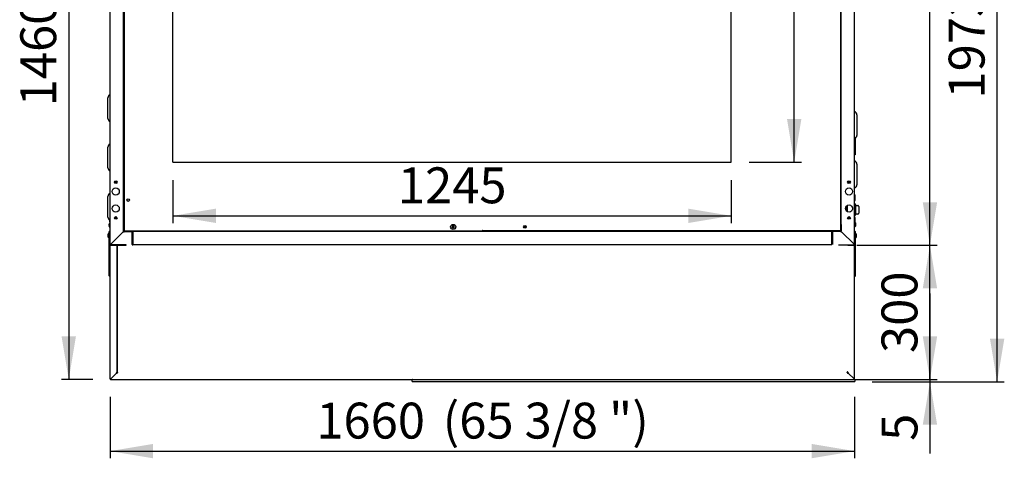
# Model space of a CAD drawing. Units: millimetres. Extents: x -258 to 9745, y 1554 to 6421.
# Drawn here: x -258 to 1938, y 1757 to 2735 of the extents above; entities that cross this region are included whole.
import ezdxf
from ezdxf.enums import TextEntityAlignment as Align
from ezdxf.lldxf.tags import DXFTag

# ---------------------------------------------------------------- set-up
doc = ezdxf.new("R2010")
doc.units = ezdxf.units.MM
doc.layers.add('DV4_0', color=7, linetype='Continuous')
doc.styles.add('SEACAD_Arial', font='txt')
doc.styles.add('SEACAD_ArialB', font='arialbd.ttf')
tags = doc.linetypes.add('HIDDEN2', pattern=[4.7625, 3.175, -1.5875]).pattern_tags.tags
tags[6:7] = [DXFTag(74, 4), DXFTag(75, 0), DXFTag(340, '0'), DXFTag(46, 0.0), DXFTag(50, 0.0), DXFTag(44, 0.0), DXFTag(45, 0.0)]
tags[4:5] = [DXFTag(74, 4), DXFTag(75, 0), DXFTag(340, '0'), DXFTag(46, 0.0), DXFTag(50, 0.0), DXFTag(44, 0.0), DXFTag(45, 0.0)]
doc.dimstyles.new('QuoteMoretti', dxfattribs={"dimtxt": 80, "dimasz": 96, "dimexe": 16, "dimexo": 40, "dimgap": 40, "dimtad": 1, "dimdec": 0, "dimtxsty": 'SEACAD_Arial', "dimblk1": '_SE_FILLED', "dimblk2": '_SE_FILLED', "dimsah": 1, "dimcen": 40, "dimadec": 0, "dimazin": 0, "dimtfac": 1, "dimtdec": 3, "dimtmove": 0, "dimatfit": 3, "dimfxl": 1, "dimtolj": 1, "dimarcsym": 0})

# ---------------------------------------------------------------- blocks, each defined once
blk = doc.blocks.new('SE3')
at = {"layer": 'DV4_0', "color": 7, "linetype": 'Continuous'}
for p, q in [((-24.8, 3763.3), (-24.8, 2264.9)), ((1572.8, 3763.3), (1572.8, 2264.9)), ((-56, 2234.7), (-56, 3744.3)), ((-26, 2263.3), (-26, 3744.3)), ((1574, 2263.3), (1574, 3744.3)), ((1604, 2234.7), (1604, 3744.3)), ((-56, 2568.2), (-56, 3148.2)), ((-61, 2515.2), (-61, 2561.2)), ((-56, 2458.2), (-56, 2508.2)), ((1609, 2523.2), (1609, 2477.2)), ((1605.5, 2470.9), (1605.5, 2434.6)), ((-61, 2405.2), (-61, 2451.2)), ((1605.5, 2434.6), (1604, 2434.6)), ((1605.5, 2434.2), (1604, 2434.2)), ((1605.5, 2434.6), (1605.5, 2434.2)), ((-56, 2348.2), (-56, 2398.2)), ((1609, 2413.2), (1609, 2367.2)), ((-61, 2295.2), (-61, 2341.2)), ((1605.5, 2337.5), (1605.5, 2338.7)), ((1583.5, 2314.2), (1587.5, 2314.2)), ((1583.8, 2312), (1587.5, 2312)), ((1584.2, 2317.3), (1587.5, 2317.3)), ((1584.3, 2310.8), (1587.5, 2310.8)), ((1585.8, 2308.6), (1587.5, 2308.6)), ((1587.5, 2321.1), (1587.5, 2307.2)), ((1599.2, 2316.3), (1599.2, 2312)), ((1606, 2322.9), (1606, 2299.9)), ((1606, 2320.9), (1611.1, 2320.9)), ((1613.1, 2318.9), (1613.1, 2303.9)), ((-57.5, 2288.7), (-57.5, 2287.5)), ((-56, 2282.8), (-56, 2288.2)), ((1605.5, 2287.5), (1605.5, 2288.7)), ((1611.1, 2301.9), (1606, 2301.9)), ((-59, 2277.7), (-58.4, 2277.7)), ((-58.4, 2276.7), (-59, 2276.7)), ((-58.4, 2280), (-58.4, 2280)), ((-58.4, 2277.7), (-58.4, 2276.7)), ((-58.4, 2274.3), (-58.4, 2274.3)), ((-57.6, 2262.9), (-57.9, 2262.9)), ((-57.9, 2164), (-57.9, 2262.9)), ((-57.6, 2262.4), (-57.6, 2262.9)), ((-57.6, 2262.4), (-56.8, 2262.4)), ((-57.6, 2262.4), (-57.6, 2164)), ((-56.8, 2263.2), (-56.8, 2263.2)), ((-56.8, 2262.4), (-56.8, 2232.4)), ((-56.8, 2262.4), (-56.8, 2262.4)), ((-56.8, 2262.4), (-56.8, 2248.2)), ((-56, 2262.6), (-56, 2271.5)), ((-26.8, 2262.3), (-54.7, 2234.5)), ((-54.7, 2234.5), (-26.8, 2262.3)), ((-26, 2263.3), (-26.8, 2263.3)), ((-26.8, 2263.3), (-26.8, 2262.3)), ((-26.8, 2262.3), (-26, 2263.1)), ((-26, 2263.1), (-26.8, 2262.3)), ((-26.8, 2262.3), (-25, 2262.3)), ((-24.8, 2278.3), (-26, 2278.3)), ((-26, 2278.3), (-26, 2278.3)), ((-26, 2278.3), (-26, 2264.7)), ((-25, 2277.7), (-26, 2278.2)), ((-26, 2276.2), (-25, 2276.7)), ((-26, 2264.7), (-26, 2264.7)), ((-26, 2263.1), (-26, 2263.3)), ((-26, 2263.3), (-26, 2263.2)), ((-26, 2263.2), (-26, 2263.2)), ((-25, 2263.1), (-26, 2263.1)), ((-25, 2263.1), (-25, 2278.3)), ((-25, 2278.3), (-24.8, 2278.3)), ((-25, 2262.3), (-25, 2263.1)), ((-25, 2263.1), (-25, 2263.1)), ((-25, 2263.1), (-6.8, 2263.1)), ((-24.8, 2264.9), (-24, 2264.9)), ((-24, 2264.9), (-24, 2264.1)), ((-24, 2264.1), (773.4, 2264.1)), ((-6.8, 2264.1), (-6.8, 2263.1)), ((-6.8, 2263.1), (-6, 2263.1)), ((-6.8, 2233.9), (-6.8, 2263.1)), ((-6.8, 2263.1), (-6.8, 2263.1)), ((-6.8, 2263.1), (-6.8, 2262.3)), ((-6.8, 2262.3), (-6.8, 2233.9)), ((-6, 2233.9), (-6, 2263.1)), ((-6, 2263.1), (-6, 2234)), ((-5.2, 2263.1), (-6, 2263.1)), ((-5.2, 2264.1), (-5.2, 2263.2)), ((-5.2, 2263.2), (-5.2, 2263.2)), ((1553.2, 2263.2), (-5.2, 2263.2)), ((-5.2, 2263.2), (-5.2, 2262.3)), ((-5.2, 2234), (-5.2, 2263.1)), ((-5.2, 2262.3), (-5.2, 2234)), ((706.2, 2273.6), (708.5, 2273.6)), ((708.5, 2272.6), (706.2, 2272.6)), ((708.5, 2273.6), (708.5, 2276)), ((708.5, 2270.3), (708.5, 2272.6)), ((709.5, 2276), (709.5, 2273.6)), ((709.5, 2273.6), (711.8, 2273.6)), ((711.8, 2272.6), (709.5, 2272.6)), ((709.5, 2272.6), (709.5, 2270.3)), ((773.4, 2264.9), (774.2, 2264.9)), ((773.4, 2264.1), (773.4, 2264.9)), ((774.6, 2264.9), (773.8, 2264.9)), ((773.8, 2264.9), (773.8, 2264.9)), ((774.6, 2264.1), (774.6, 2264.9)), ((1572, 2264.1), (774.6, 2264.1)), ((1553.2, 2263.2), (1553.2, 2264.1)), ((1553.2, 2263.2), (1553.2, 2263.2)), ((1553.2, 2262.3), (1553.2, 2263.2)), ((1553.2, 2263.1), (1554, 2263.1)), ((1553.2, 2263.1), (1553.2, 2234)), ((1553.2, 2234), (1553.2, 2262.3)), ((1554, 2263.1), (1554, 2233.9)), ((1554.8, 2263.1), (1554, 2263.1)), ((1554, 2234), (1554, 2263.1)), ((1554.8, 2263.1), (1554.8, 2264.1)), ((1554.8, 2263.1), (1554.8, 2233.9)), ((1554.8, 2263.1), (1554.8, 2263.1)), ((1573, 2263.1), (1554.8, 2263.1)), ((1554.8, 2262.3), (1554.8, 2263.1)), ((1554.8, 2233.9), (1554.8, 2262.3)), ((1572.8, 2264.9), (1572, 2264.9)), ((1572, 2264.9), (1572, 2264.1)), ((1572.8, 2278.3), (1573, 2278.3)), ((1574, 2278.3), (1572.8, 2278.3)), ((1573, 2278.3), (1573, 2263.1)), ((1573, 2278.1), (1574, 2277.7)), ((1573, 2277.5), (1574, 2277.5)), ((1573, 2264.1), (1574, 2263.1)), ((1574, 2263.1), (1573, 2264.1)), ((1574, 2263.1), (1573, 2263.1)), ((1573, 2263.1), (1573, 2262.3)), ((1573, 2263.1), (1573, 2263.1)), ((1573, 2262.3), (1574.8, 2262.3)), ((1574, 2278.3), (1574, 2278.3)), ((1574, 2278.3), (1574, 2264.7)), ((1574, 2263.2), (1574, 2264.7)), ((1574, 2264.7), (1574, 2264.7)), ((1574, 2264.7), (1574, 2264.7)), ((1574.8, 2263.3), (1574, 2263.3)), ((1574, 2263.3), (1574, 2263.1)), ((1574, 2263.2), (1574, 2263.2)), ((1574.8, 2262.3), (1574, 2263.1)), ((1574, 2263.1), (1574.8, 2262.3)), ((1574.8, 2262.3), (1574.8, 2263.3)), ((1574.8, 2262.3), (1602.7, 2234.5)), ((1602.7, 2234.5), (1574.8, 2262.3)), ((1604.8, 2263.2), (1604.8, 2263.2)), ((1604.8, 2262.4), (1605.6, 2262.4)), ((1604.8, 2262.4), (1604.8, 2262.4)), ((1604.8, 2248.2), (1604.8, 2262.4)), ((1604.8, 2262.4), (1604.8, 2232.4)), ((1605.6, 2262.4), (1605.6, 2262.9)), ((1605.6, 2262.9), (1605.9, 2262.9)), ((1605.6, 2262.4), (1605.6, 2164)), ((1605.9, 2164), (1605.9, 2262.9)), ((1606.4, 2281.5), (1606.4, 2281.5)), ((1606.4, 2279.2), (1607, 2279.2)), ((1606.4, 2278.2), (1606.4, 2279.2)), ((1607, 2278.2), (1606.4, 2278.2)), ((1606.4, 2275.9), (1606.4, 2275.8)), ((-61.3, 2254.2), (-60.7, 2254.2)), ((-60.7, 2253.2), (-61.3, 2253.2)), ((-60.7, 2256.5), (-60.7, 2256.5)), ((-60.7, 2254.2), (-60.7, 2253.2)), ((-60.7, 2250.9), (-60.7, 2250.8)), ((-58.3, 2259.4), (-58.3, 2248)), ((-57.9, 2256.1), (-58.3, 2256.1)), ((-58.3, 2251.3), (-57.9, 2251.3)), ((-56.8, 2256.1), (-56.8, 2256.1)), ((-56.8, 2251.3), (-56.8, 2251.3)), ((-56, 2248.2), (-56.8, 2248.2)), ((-56, 2234.6), (-56, 2248.2)), ((-39.1, 2250.1), (-55.2, 2234)), ((-39.1, 2250.1), (-39.1, 2250.1)), ((-37.9, 2251.3), (-37.9, 2251.3)), ((-33.1, 2256.1), (-33.1, 2256.1)), ((-6.8, 2253.2), (-6.8, 2253.2)), ((-6.8, 2253.2), (-6.8, 2253.2)), ((-5.2, 2253.2), (-5.2, 2253.2)), ((-5.2, 2253.2), (-5.2, 2253.2)), ((1553.2, 2253.2), (1553.2, 2253.2)), ((1554.8, 2253.2), (1554.8, 2253.2)), ((1581.1, 2256.1), (1581.1, 2256.1)), ((1585.9, 2251.3), (1585.9, 2251.3)), ((1586.6, 2250.6), (1586.6, 2250.6)), ((1604, 2248.2), (1604.8, 2248.2)), ((1604.8, 2256.1), (1604.8, 2256.1)), ((1604.8, 2251.3), (1604.8, 2251.3)), ((1608, 2256.5), (1608, 2256.5)), ((1608, 2254.2), (1608.6, 2254.2)), ((1608, 2253.2), (1608, 2254.2)), ((1608.6, 2253.2), (1608, 2253.2)), ((1608, 2250.9), (1608, 2250.8)), ((-56, 2232.4), (-56.8, 2232.4)), ((-56, 2234.7), (-56, 2233.9)), ((-55.2, 2234.7), (-56, 2234.7)), ((-56, 2234.6), (-56, 2234.6)), ((-56, 2233.9), (-56, 2233.1)), ((-55.3, 2233.1), (-56, 2233.1)), ((-56, 2232.3), (-55.2, 2232.3)), ((-56, 1934.7), (-56, 2232.3)), ((-55.2, 2234.7), (-55.2, 2233.9)), ((-55.2, 2234), (-54.9, 2234.2)), ((-55.2, 2233.9), (-55.2, 2233.9)), ((-55.2, 2233.9), (-54.4, 2233.9)), ((-55.2, 2233.1), (-55.2, 2233.9)), ((-54.4, 2233.1), (-55.2, 2233.1)), ((-21, 2232.3), (-55.2, 2232.3)), ((-55.2, 2232.3), (-40.8, 2232.3)), ((-54.9, 2234.2), (-54.7, 2234.5)), ((-54.7, 2234.5), (-54.9, 2234.2)), ((-54.4, 2233.9), (-54.4, 2233.1)), ((-54.4, 2233.1), (-54.4, 2233.9)), ((-54.4, 2233.1), (-54.4, 2233.1)), ((-20, 2233.1), (-54.4, 2233.1)), ((-50, 2239.1), (-50, 2239.1)), ((-50, 2239.1), (-50, 2239.1)), ((-46.7, 2232.3), (-46.7, 2232.3)), ((-40.8, 2232.3), (-40, 2232.3)), ((-40.8, 2232.3), (-40.8, 2232.3)), ((-40, 1949.9), (-40, 2232.3)), ((-40, 2232.3), (-39.2, 2232.3)), ((-40, 2232.3), (-40, 1949.8)), ((-40, 2232.3), (-40, 2232.3)), ((-39.2, 2232.3), (-20, 2232.3)), ((-34.6, 2232.3), (-34.6, 2232.3)), ((-24.6, 2232.3), (-24.6, 2232.3)), ((-21, 2232.3), (-21, 2233.1)), ((-21, 2233.1), (-20, 2233.1)), ((-20, 2233.1), (-21, 2233.1)), ((-20, 2232.3), (-20, 2233.2)), ((-6.8, 2233.9), (-6.8, 2233.1)), ((-6.7, 2233.2), (-5.2, 2233.2)), ((-6.7, 2233.2), (-5.2, 2233.2)), ((-5.2, 2233.2), (-5.2, 2234)), ((1553.2, 2233.2), (-5.2, 2233.2)), ((1568, 2233.1), (1602.5, 2233.1)), ((1603.2, 2232.3), (1569, 2232.3)), ((1588.8, 2232.3), (1603.2, 2232.3)), ((1593.2, 2232.3), (1593.2, 2232.3)), ((1595.2, 2232.3), (1595.2, 2232.3)), ((1602.5, 2233.9), (1603.2, 2233.9)), ((1602.5, 2233.9), (1602.5, 2233.1)), ((1603.2, 2233.1), (1602.5, 2233.1)), ((1602.7, 2234.5), (1603.2, 2234)), ((1603.2, 2234), (1602.7, 2234.5)), ((1604, 2234.7), (1603.2, 2234.7)), ((1603.2, 2233.9), (1603.2, 2234.7)), ((1603.2, 2234), (1603.2, 2234)), ((1603.2, 2233.9), (1603.2, 2233.1)), ((1603.2, 2232.3), (1604, 2232.3)), ((1604, 2233.1), (1603.4, 2233.1)), ((1604, 2233.9), (1604, 2234.7)), ((1604, 2233.8), (1604, 2233.1)), ((1604.8, 2232.4), (1604, 2232.4)), ((1604, 2232.3), (1604, 2232.3)), ((1604, 2232.3), (1604, 2232.3)), ((1604, 1934.7), (1604, 2232.3)), ((-57.4, 2164), (-57.6, 2164)), ((-56.8, 2164), (-57.4, 2164)), ((-56.8, 2164), (-57.4, 2164)), ((-56, 2164.7), (-56.8, 2164)), ((-56.8, 2164), (-56, 2164.7)), ((-56.8, 2164), (-56.8, 2163.4)), ((-56.8, 2163.4), (-56.8, 2164)), ((-56.8, 2163.2), (-56.8, 2163.4)), ((-56.8, 2163.2), (-56, 2163.2)), ((-56, 2162.9), (-56.8, 2162.9)), ((1604.8, 2164), (1604, 2164.7)), ((1604, 2164.7), (1604.8, 2164)), ((1604.8, 2163.2), (1604, 2163.2)), ((1604, 2162.9), (1604.8, 2162.9)), ((1604.8, 2164), (1604.8, 2163.4)), ((1604.8, 2164), (1604.8, 2163.4)), ((1604.8, 2164), (1605.4, 2164)), ((1605.4, 2164), (1604.8, 2164)), ((1604.8, 2163.4), (1604.8, 2163.2)), ((1605.6, 2164), (1605.4, 2164)), ((-55.2, 1934.7), (-56, 1934.7)), ((-56, 1934.7), (-56, 1934)), ((-56, 1934), (-55.2, 1934)), ((-55.2, 1934.7), (-55.2, 1934)), ((-55.2, 1933.9), (-54.4, 1933.9)), ((-55.2, 1933.1), (-54.4, 1933.1)), ((-54.7, 1934.5), (-41.8, 1947.3)), ((-41.8, 1947.3), (-54.7, 1934.5)), ((-54.4, 1933.1), (-54.4, 1934)), ((-54.4, 1933.1), (1602.5, 1933.1)), ((-39.2, 1949.9), (-41.8, 1947.3)), ((-41.8, 1947.3), (-39.2, 1949.9)), ((-40.8, 1949.7), (-41.8, 1948.7)), ((-41.8, 1948.7), (-41.8, 1947.3)), ((-41.8, 1947.3), (-40.4, 1947.3)), ((-40.4, 1947.3), (-39.4, 1948.3)), ((-39.2, 1949.9), (-40, 1949.9)), ((-39.4, 1949.1), (-39.2, 1949.1)), ((-39.2, 1949.1), (-39.2, 1949.9)), ((617.5, 1929.1), (617.5, 1932.1)), ((1588, 1949.9), (1587.2, 1949.9)), ((1587.2, 1949.9), (1587.2, 1949.1)), ((1589.8, 1947.3), (1587.2, 1949.9)), ((1587.2, 1949.9), (1589.8, 1947.3)), ((1587.2, 1949.1), (1587.4, 1949.1)), ((1587.4, 1948.3), (1588.4, 1947.3)), ((1588, 1949.8), (1588, 1949.9)), ((1588.4, 1947.3), (1589.8, 1947.3)), ((1589.8, 1948.7), (1588.8, 1949.7)), ((1589.8, 1947.3), (1589.8, 1948.7)), ((1589.8, 1947.3), (1602.7, 1934.5)), ((1602.7, 1934.5), (1589.8, 1947.3)), ((1602.5, 1934), (1602.5, 1933.1)), ((1602.5, 1933.9), (1603.2, 1933.9)), ((1602.5, 1933.1), (1603.2, 1933.1)), ((1604, 1934.7), (1603.2, 1934.7)), ((1603.2, 1934), (1603.2, 1934.7)), ((1604, 1934), (1603.2, 1934)), ((1603.2, 1933.1), (1603.5, 1933.1)), ((1604, 1934), (1604, 1934.7)), ((1604.5, 1932.1), (1604.5, 1929.1)), ((1603.5, 1928.1), (618.5, 1928.1))]:
    blk.add_line(p, q, dxfattribs=at)
at = {"layer": 'DV4_0', "color": 7, "linetype": 'HIDDEN2'}
for p, q in [((84, 2417.4), (84, 3682.4)), ((1329, 2417.4), (1329, 3682.4)), ((84, 2417.4), (1329, 2417.4))]:
    blk.add_line(p, q, dxfattribs=at)
at = {"layer": 'DV4_0', "color": 7, "linetype": 'Continuous'}
for centre, radius in [((-43.5, 2373.1), 3), ((-43.5, 2373.1), 1.85), ((1591.5, 2373.1), 3), ((1591.5, 2373.1), 1.85), ((-43.5, 2352.1), 8), ((1591.5, 2352.1), 8), ((-15.8, 2333.1), 3), ((-43.5, 2314.1), 8), ((1591.5, 2314.1), 8), ((-43.5, 2293.1), 3), ((-43.5, 2293.1), 1.85), ((1591.5, 2293.1), 3), ((1591.5, 2293.1), 1.85), ((709, 2273.1), 5.7), ((869, 2273.1), 3), ((869, 2273.3), 1.85)]:
    blk.add_circle(centre, radius, dxfattribs=at)
for centre, radius, start, end in [((-53.6, 2561.2), 7.4, 108.9246, 180), ((1601.6, 2523.2), 7.4, 0, 71.0754), ((-53.6, 2515.2), 7.4, 180, 251.0754), ((1601.6, 2477.2), 7.4, 288.9246, 0), ((-53.6, 2451.2), 7.4, 108.9246, 180), ((1601.6, 2413.2), 7.4, 0, 71.0754), ((-53.6, 2405.2), 7.4, 180, 251.0754), ((1601.6, 2367.2), 7.4, 288.9246, 0), ((-53.6, 2341.2), 7.4, 108.9246, 180), ((1575.4, 2337.1), 30.1, 3.1049, 18.4253), ((1575.4, 2339.2), 30.1, 341.5747, 356.8951), ((1604, 2322.9), 2, 0, 90), ((1611.1, 2318.9), 2, 0, 90), ((-53.6, 2295.2), 7.4, 180, 251.0754), ((-27.4, 2289.2), 30.1, 183.1049, 193.2271), ((1604, 2299.9), 2, 270, 0), ((1575.4, 2287.1), 30.1, 3.1049, 18.4253), ((1600.1, 2278.7), 6.91, 24.3398, 55.5171), ((1575.4, 2289.2), 30.1, 349.204, 356.8951), ((1611.1, 2303.9), 2, 270, 0), ((-52.1, 2277.2), 6.9, 155.9948, 175.8426), ((-52.1, 2277.2), 6.9, 184.1574, 204.0052), ((-52.1, 2277.2), 6.91, 124.4829, 155.6602), ((-52.1, 2277.2), 6.91, 204.3398, 235.5171), ((-56.8, 2262.4), 0.802, 90, 180), ((-56.8, 2262.4), 0.802, 14.9487, 90), ((-56.8, 2262.4), 0.002, 90, 180), ((-56.8, 2262.4), 0.002, 0, 90), ((709, 2273.1), 2.85, 169.8958, 190.1042), ((709, 2273.1), 2.85, 79.8958, 100.1042), ((709, 2273.1), 2.85, 259.8958, 280.1042), ((709, 2273.1), 2.85, 349.8958, 10.1042), ((1600.1, 2278.7), 6.91, 304.4829, 335.6602), ((1604.8, 2262.4), 0.802, 90, 160.1249), ((1604.8, 2262.4), 0.802, 0, 90), ((1604.8, 2262.4), 0.002, 0, 90), ((1604.8, 2262.4), 0.002, 90, 180), ((1600.1, 2278.7), 6.9, 4.1574, 24.0052), ((1600.1, 2278.7), 6.9, 335.9948, 355.8426), ((-54.4, 2253.7), 6.9, 155.9948, 175.8426), ((-54.4, 2253.7), 6.9, 184.1574, 204.0052), ((-54.4, 2253.7), 6.91, 124.4829, 155.6602), ((-54.4, 2253.7), 6.91, 204.3398, 235.5171), ((1601.7, 2253.7), 6.91, 24.3398, 52.4434), ((1601.7, 2253.7), 6.91, 307.5566, 335.6602), ((1601.7, 2253.7), 6.9, 4.1574, 24.0052), ((1601.7, 2253.7), 6.9, 335.9948, 355.8426), ((-54.5, 2234.6), 1.51, 180, 189.9501), ((-55.2, 2234), 0.802, 180, 270), ((-55.2, 2233.9), 0.802, 180, 270), ((-55.2, 2232.3), 0.82, 90, 180), ((-55.2, 2233.9), 0.75, 45, 89.664), ((-55.2, 2233.9), 0.4, 45, 89.37), ((-55.2, 2234), 0.002, 180, 270.3058), ((-55.2, 2232.3), 0.02, 90, 180), ((-55.2, 2233.9), 0.4, 0.63, 45), ((-55.2, 2233.9), 0.75, 0.336, 45), ((-54.5, 2234.6), 0.01, 241.8062, 244.5027), ((-6.8, 2233.9), 0.802, 270, 0), ((-6.8, 2233.9), 0.002, 270, 0), ((-5.2, 2234), 0.81, 180, 270), ((-5.2, 2234), 0.01, 180, 270), ((1603.2, 2233.9), 0.75, 135, 179.784), ((1603.2, 2233.9), 0.75, 90.216, 135), ((1603.2, 2234), 0.002, 269.6942, 0), ((1603.2, 2233.9), 0.801, 270, 0), ((1603.2, 2233.9), 0.001, 270.0006, 0), ((1603.2, 2232.3), 0.82, 0, 90), ((1603.2, 2232.3), 0.02, 0, 90), ((1603.2, 2232.3), 0.802, 0, 85.3654), ((-56.8, 2164), 1.1, 180, 270), ((-56.8, 2164), 0.802, 180, 270), ((-56.8, 2164), 0.0125, 307.1549, 316.8373), ((-56.8, 2164), 0.002, 180, 270), ((-56.8, 2164), 0.0125, 133.1627, 142.8451), ((1604.8, 2164), 1.1, 270, 0), ((1604.8, 2164), 0.0125, 223.1627, 232.8451), ((1604.8, 2164), 0.802, 270, 0), ((1604.8, 2164), 0.002, 270, 0), ((1604.8, 2164), 0.0125, 37.1549, 46.8373), ((-55.2, 1934), 0.82, 180, 270), ((-55.2, 1933.9), 0.75, 45, 87.5032), ((-55.2, 1934), 0.02, 179.7371, 270.0006), ((-55.2, 1933.9), 0.75, 2.4968, 45), ((-40.8, 1958.9), 9.17, 269.7169, 274.8465), ((-30.2, 1948.4), 9.17, 175.1535, 180.2831), ((618.5, 1932.1), 1, 90, 180), ((1578.2, 1948.4), 9.17, 359.7169, 4.8465), ((1588.8, 1958.9), 9.17, 265.1535, 270.2831), ((1603.2, 1933.9), 0.75, 135, 177.5032), ((1603.2, 1933.9), 0.75, 92.4968, 135), ((1603.2, 1934), 0.82, 270, 360), ((1603.2, 1934), 0.02, 270, 360), ((1603.5, 1932.1), 1, 0, 90), ((618.5, 1929.1), 1, 180, 270), ((1603.5, 1929.1), 1, 270, 0)]:
    blk.add_arc(centre, radius, start, end, dxfattribs=at)
blk.add_ellipse((1611.1, 2318.9), major_axis=(0, -2), ratio=0.999942, start_param=1.570796, end_param=3.141593, dxfattribs=at)
blk = doc.blocks.new('DMBLK1046')
at = {"linetype": 'Continuous'}
for points in [[(180, 2281.9), (180, 2313.9), (84, 2297.9)], [(1233, 2281.9), (1329, 2297.9), (1233, 2313.9)]]:
    blk.add_hatch(color=7, dxfattribs=at).paths.add_polyline_path(points)
at = {"color": 7, "linetype": 'Continuous'}
for p, q in [((84, 2377.4), (84, 2281.9)), ((1329, 2377.4), (1329, 2281.9)), ((84, 2297.9), (1329, 2297.9))]:
    blk.add_line(p, q, dxfattribs=at)
at = {"color": 7, "linetype": 'Continuous', "style": 'SEACAD_ArialB'}
blk.add_text('1245', height=80, dxfattribs=at).set_placement((585.6, 2405.9), align=Align.TOP_LEFT)
blk = doc.blocks.new('_SE_FILLED')
at = {"color": 0}
blk.add_line((0, 0), (-1, 0), dxfattribs=at)
blk.add_solid([(0, 0), (-1, -0.1665), (-1, 0.1665), (0, 0)], dxfattribs=at)
blk = doc.blocks.new('DMBLK1047')
at = {"linetype": 'Continuous'}
for points in [[(1485.3, 3586.4), (1469.3, 3682.4), (1453.3, 3586.4)], [(1485.3, 2513.4), (1453.3, 2513.4), (1469.3, 2417.4)]]:
    blk.add_hatch(color=7, dxfattribs=at).paths.add_polyline_path(points)
at = {"color": 7, "linetype": 'Continuous'}
for p, q in [((1369, 3682.4), (1485.3, 3682.4)), ((1469.3, 2417.4), (1469.3, 3682.4)), ((1369, 2417.4), (1485.3, 2417.4))]:
    blk.add_line(p, q, dxfattribs=at)
at = {"color": 7, "linetype": 'Continuous', "style": 'SEACAD_ArialB'}
blk.add_text('1265', height=80, rotation=90, dxfattribs=at).set_placement((1361.3, 2929), align=Align.TOP_LEFT)
blk = doc.blocks.new('DMBLK1048')
at = {"linetype": 'Continuous'}
for points in [[(40, 1757.4), (40, 1789.4), (-56, 1773.4)], [(1508, 1757.4), (1604, 1773.4), (1508, 1789.4)]]:
    blk.add_hatch(color=7, dxfattribs=at).paths.add_polyline_path(points)
at = {"color": 7, "linetype": 'Continuous'}
for p, q in [((-56, 1894.7), (-56, 1757.4)), ((1604, 1894.7), (1604, 1757.4)), ((-56, 1773.4), (1604, 1773.4))]:
    blk.add_line(p, q, dxfattribs=at)
at = {"color": 7, "linetype": 'Continuous', "style": 'SEACAD_ArialB'}
for s, p in [('(65 3/8 ")', (685.6, 1881.4)), ('1660', (403.8, 1881.4))]:
    blk.add_text(s, height=80, dxfattribs=at).set_placement(p, align=Align.TOP_LEFT)
blk = doc.blocks.new('DMBLK1050')
at = {"linetype": 'Continuous'}
for points in [[(-164.2, 3296.7), (-132.2, 3296.7), (-148.2, 3392.7)], [(-164.2, 2029.1), (-148.2, 1933.1), (-132.2, 2029.1)]]:
    blk.add_hatch(color=7, dxfattribs=at).paths.add_polyline_path(points)
at = {"color": 7, "linetype": 'Continuous'}
for p, q in [((877.4, 3392.7), (-164.2, 3392.7)), ((-148.2, 3392.7), (-148.2, 1933.1)), ((-94.4, 1933.1), (-164.2, 1933.1))]:
    blk.add_line(p, q, dxfattribs=at)
at = {"color": 7, "linetype": 'Continuous', "style": 'SEACAD_ArialB'}
blk.add_text('1460', height=80, rotation=90, dxfattribs=at).set_placement((-256.2, 2542), align=Align.TOP_LEFT)
blk = doc.blocks.new('DMBLK1052')
at = {"linetype": 'Continuous'}
for points in [[(1788, 2136.3), (1772, 2232.3), (1756, 2136.3)], [(1788, 2029.1), (1756, 2029.1), (1772, 1933.1)]]:
    blk.add_hatch(color=7, dxfattribs=at).paths.add_polyline_path(points)
at = {"color": 7, "linetype": 'Continuous'}
for p, q in [((1609, 2232.3), (1788, 2232.3)), ((1772, 1933.1), (1772, 2232.3)), ((-14.4, 1933.1), (1788, 1933.1))]:
    blk.add_line(p, q, dxfattribs=at)
at = {"color": 7, "linetype": 'Continuous', "style": 'SEACAD_ArialB'}
blk.add_text('300', height=80, rotation=90, dxfattribs=at).set_placement((1664, 1992.1), align=Align.TOP_LEFT)
blk = doc.blocks.new('DMBLK1053')
at = {"linetype": 'Continuous'}
for points in [[(1788, 3699.2), (1772, 3795.2), (1756, 3699.2)], [(1788, 2328.3), (1756, 2328.3), (1772, 2232.3)]]:
    blk.add_hatch(color=7, dxfattribs=at).paths.add_polyline_path(points)
at = {"color": 7, "linetype": 'Continuous'}
for p, q in [((1643.2, 3795.2), (1788, 3795.2)), ((1772, 2232.3), (1772, 3795.2)), ((1609, 2232.3), (1788, 2232.3))]:
    blk.add_line(p, q, dxfattribs=at)
at = {"color": 7, "linetype": 'Continuous', "style": 'SEACAD_ArialB'}
blk.add_text('1563', height=80, rotation=90, dxfattribs=at).set_placement((1664, 2892.9), align=Align.TOP_LEFT)
blk = doc.blocks.new('DMBLK1054')
at = {"linetype": 'Continuous'}
for points in [[(1788, 2029.1), (1756, 2029.1), (1772, 1933.1)], [(1788, 1832.1), (1772, 1928.1), (1756, 1832.1)]]:
    blk.add_hatch(color=7, dxfattribs=at).paths.add_polyline_path(points)
at = {"color": 7, "linetype": 'Continuous'}
for p, q in [((1772, 2125.1), (1772, 1768.3)), ((-14.4, 1933.1), (1788, 1933.1)), ((1643.5, 1928.1), (1788, 1928.1))]:
    blk.add_line(p, q, dxfattribs=at)
at = {"color": 7, "linetype": 'Continuous', "style": 'SEACAD_ArialB'}
blk.add_text('5', height=80, rotation=90, dxfattribs=at).set_placement((1664, 1796.3), align=Align.TOP_LEFT)
blk = doc.blocks.new('DMBLK1055')
at = {"linetype": 'Continuous'}
for points in [[(1937.8, 3805), (1921.8, 3901), (1905.8, 3805)], [(1937.8, 2024.1), (1905.8, 2024.1), (1921.8, 1928.1)]]:
    blk.add_hatch(color=7, dxfattribs=at).paths.add_polyline_path(points)
at = {"color": 7, "linetype": 'Continuous'}
for p, q in [((1642.5, 3901), (1937.8, 3901)), ((1921.8, 1928.1), (1921.8, 3901)), ((1643.5, 1928.1), (1937.8, 1928.1))]:
    blk.add_line(p, q, dxfattribs=at)
at = {"color": 7, "linetype": 'Continuous', "style": 'SEACAD_ArialB'}
for s, p in [('(77 3/4")', (1813.8, 2841.2)), ('1973', (1813.8, 2559.4))]:
    blk.add_text(s, height=80, rotation=90, dxfattribs=at).set_placement(p, align=Align.TOP_LEFT)

msp = doc.modelspace()

# ---------------------------------------------------------------- block references
msp.add_blockref('SE3', (0, 0))

# ---------------------------------------------------------------- dimensions: what is measured, and where the dimension line sits
at = {"color": 7, "linetype": 'Continuous'}
for base, p1, p2, angle, text, picture, middle, dimtype in [((1921.78, 1928.14), (1603.52, 1928.14), (1602.5, 3900.96), 90.02956, '\\A1;<> (77 3/4")', 'DMBLK1055', (1921.78, 2914.55), 161), ((1771.98, 3795.15), (1569.04, 2232.35), (1603.22, 3795.15), 90, '\\A1;<>', 'DMBLK1053', (1771.98, 3013.75), 160), ((-148.15, 1933.14), (917.45, 3392.67), (-54.45, 1933.14), 90, '\\A1;<>', 'DMBLK1050', (-148.15, 2662.9), 160)]:
    dim = msp.add_linear_dim(base=base, p1=p1, p2=p2, angle=angle, text=text, dimstyle='QuoteMoretti', dxfattribs=at)
    dim.commit()
    dim.dimension.update_dxf_attribs({"geometry": picture, "text_midpoint": middle, "dimtype": dimtype})
for base, p1, p2, angle, text, override, picture, middle, dimtype in [((1469.3, 2417.36), (1329, 2417.36), (1329, 3682.36), 90, '\\A1;<>', {"dimdec": 1, "dimcen": -40}, 'DMBLK1047', (1469.3, 3049.86), 161), ((84, 2297.92), (84, 2417.36), (1329, 2417.36), 0, '\\A1;<>', {"dimdec": 1}, 'DMBLK1046', (706.5, 2297.92), 161), ((-56.02, 1773.36), (-56.02, 2232.33), (1604.02, 2232.33), 0, '\\A1;<> (65 3/8 ")', {"dimdec": 1}, 'DMBLK1048', (774, 1773.36), 161), ((1771.98, 2232.35), (-54.45, 1933.14), (1569.04, 2232.35), 90, '\\A1;<>', {"dimrnd": 10, "dimtdec": 4}, 'DMBLK1052', (1771.98, 2082.74), 160), ((1771.98, 1928.14), (-54.45, 1933.14), (1603.52, 1928.14), 90, '\\A1;<>', {"dimdec": 1}, 'DMBLK1054', (1771.98, 1884.77), 160)]:
    dim = msp.add_linear_dim(base=base, p1=p1, p2=p2, angle=angle, text=text, dimstyle='QuoteMoretti', override=override, dxfattribs=at)
    dim.commit()
    dim.dimension.update_dxf_attribs({"geometry": picture, "text_midpoint": middle, "dimtype": dimtype})

doc.saveas('drawing.dxf')
